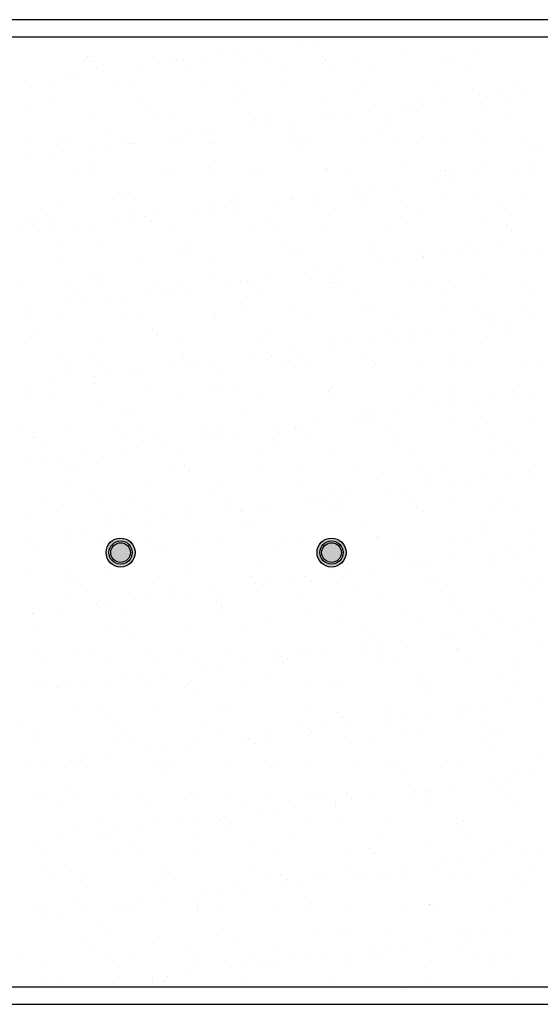
# Model space of a CAD drawing. Units: millimetres. Extents: x -14252 to -902, y 15765 to 21905.
# Drawn here: x -4046 to -3995, y 16158 to 16253 of the extents above; entities that cross this region are included whole.
import ezdxf

# ---------------------------------------------------------------- set-up
doc = ezdxf.new("R2010")
doc.units = ezdxf.units.MM
doc.layers.add('2', color=9, linetype='Continuous')

# ---------------------------------------------------------------- blocks, each defined once
blk = doc.blocks.new('MONO2')
at = {"layer": '2'}
h = blk.add_hatch(color=252, dxfattribs=at)
h.dxf.hatch_style = 1
h.paths.add_polyline_path([(-6248.1, -2464, 1), (-6198.1, -2464, 1)])
h.paths.add_polyline_path([(-6203.1, -2464, -1), (-6243.1, -2464, -1)], flags=16)
h.paths.add_polyline_path([(-6206.1, -2464, -1), (-6240.1, -2464, -1)], flags=0)
h = blk.add_hatch(color=253, dxfattribs=at)
h.dxf.hatch_style = 1
h.set_gradient(color1=(171, 171, 171), rotation=345, one_color=1, tint=1, name='SPHERICAL')
edge = h.paths.add_edge_path()
edge.add_arc((-6223.1, -2464), 17, 0, 360)
h = blk.add_hatch(color=252, dxfattribs=at)
h.dxf.hatch_style = 1
h.paths.add_polyline_path([(-5884.1, -2464, 1), (-5834.1, -2464, 1)])
h.paths.add_polyline_path([(-5839.1, -2464, -1), (-5879.1, -2464, -1)], flags=16)
h.paths.add_polyline_path([(-5842.1, -2464, -1), (-5876.1, -2464, -1)], flags=0)
h = blk.add_hatch(color=253, dxfattribs=at)
h.dxf.hatch_style = 1
h.set_gradient(color1=(171, 171, 171), rotation=345, one_color=1, tint=1, name='SPHERICAL')
edge = h.paths.add_edge_path()
edge.add_arc((-5859.1, -2464), 17, 0, 360)
at = {"layer": '2', "color": 252}
for p, q in [((-3146.7, -1544), (-9091.3, -1544)), ((-3176.7, -1574), (-9061.3, -1574)), ((-5841.9, -1577.7), (-5841.9, -1577.7)), ((-5708.1, -1578), (-5708.1, -1578)), ((-5978.7, -1595.7), (-5978.7, -1595.7)), ((-5909.7, -1586.6), (-5909.7, -1586.6)), ((-5883.2, -1583.2), (-5883.2, -1583.2)), ((-6284.6, -1614.9), (-6284.6, -1614.9)), ((-6279.7, -1607.8), (-6279.7, -1607.8)), ((-6275.4, -1613.8), (-6275.4, -1613.8)), ((-6138.2, -1608.8), (-6138.2, -1608.8)), ((-6126.4, -1614.6), (-6126.4, -1614.6)), ((-6115.4, -1613.7), (-6115.4, -1613.7)), ((-6073.5, -1612.3), (-6073.5, -1612.3)), ((-6046.4, -1604.6), (-6046.4, -1604.6)), ((-6020, -1601.2), (-6020, -1601.2)), ((-6005.3, -1607.1), (-6005.3, -1607.1)), ((-5968.2, -1614.3), (-5968.2, -1614.3)), ((-5875.3, -1607.8), (-5875.3, -1607.8)), ((-5870.2, -1614), (-5870.2, -1614)), ((-5810, -1614), (-5810, -1614)), ((-5738.1, -1602.8), (-5738.1, -1602.8)), ((-5651.8, -1613.7), (-5651.8, -1613.7)), ((-5605.1, -1601.1), (-5605.1, -1601.1)), ((-6270.4, -1616.3), (-6270.4, -1616.3)), ((-6263.1, -1628.5), (-6263.1, -1628.5)), ((-6252.2, -1631.7), (-6252.2, -1631.7)), ((-6183.2, -1622.6), (-6183.2, -1622.6)), ((-6156.7, -1619.2), (-6156.7, -1619.2)), ((-6104.9, -1628.3), (-6104.9, -1628.3)), ((-5946.7, -1628), (-5946.7, -1628)), ((-5860.8, -1622.6), (-5860.8, -1622.6)), ((-5788.5, -1627.7), (-5788.5, -1627.7)), ((-5663.9, -1618.5), (-5663.9, -1618.5)), ((-5630.3, -1627.4), (-5630.3, -1627.4)), ((-6319.9, -1640.6), (-6319.9, -1640.6)), ((-6293.5, -1637.2), (-6293.5, -1637.2)), ((-5536.4, -1648.7), (-5536.4, -1648.7)), ((-6388.9, -1649.7), (-6388.9, -1649.7)), ((-6336.7, -1660.8), (-6336.7, -1660.8)), ((-6226.2, -1656.8), (-6226.2, -1656.8)), ((-6203.7, -1659.1), (-6203.7, -1659.1)), ((-6073.8, -1659.7), (-6073.8, -1659.7)), ((-6022.9, -1658.6), (-6022.9, -1658.6)), ((-5936.6, -1654.8), (-5936.6, -1654.8)), ((-5816.6, -1663.1), (-5816.6, -1663.1)), ((-5803.6, -1653.1), (-5803.6, -1653.1)), ((-5673.6, -1653.7), (-5673.6, -1653.7)), ((-5613.4, -1664.8), (-5613.4, -1664.8)), ((-6344.2, -1678), (-6344.2, -1678)), ((-6186, -1677.7), (-6186, -1677.7)), ((-6027.8, -1677.4), (-6027.8, -1677.4)), ((-6013.5, -1667.2), (-6013.5, -1667.2)), ((-5869.6, -1677.1), (-5869.6, -1677.1)), ((-5711.4, -1676.8), (-5711.4, -1676.8)), ((-5604, -1673.4), (-5604, -1673.4)), ((-5589.3, -1676), (-5589.3, -1676)), ((-5562.9, -1672.5), (-5562.9, -1672.5)), ((-5553.2, -1676.5), (-5553.2, -1676.5)), ((-5521.6, -1667.1), (-5521.6, -1667.1)), ((-5726.1, -1694), (-5726.1, -1694)), ((-5699.6, -1690.5), (-5699.6, -1690.5)), ((-5658.3, -1685.1), (-5658.3, -1685.1)), ((-5601.9, -1699), (-5601.9, -1699)), ((-6378.9, -1701.4), (-6378.9, -1701.4)), ((-6272.2, -1711.6), (-6272.2, -1711.6)), ((-6175.6, -1703.2), (-6175.6, -1703.2)), ((-6166.3, -1711.8), (-6166.3, -1711.8)), ((-6135, -1706.7), (-6135, -1706.7)), ((-6002.1, -1705), (-6002.1, -1705)), ((-5969.4, -1707.7), (-5969.4, -1707.7)), ((-5872.1, -1705.6), (-5872.1, -1705.6)), ((-5862.8, -1712), (-5862.8, -1712)), ((-5836.4, -1708.5), (-5836.4, -1708.5)), ((-5795.1, -1703.1), (-5795.1, -1703.1)), ((-5766.1, -1709.4), (-5766.1, -1709.4)), ((-5734.9, -1700.7), (-5734.9, -1700.7)), ((-5559.8, -1713.9), (-5559.8, -1713.9)), ((-5999.6, -1730), (-5999.6, -1730)), ((-5973.1, -1726.5), (-5973.1, -1726.5)), ((-5931.8, -1721.1), (-5931.8, -1721.1)), ((-5756.7, -1718), (-5756.7, -1718)), ((-6328.3, -1747.8), (-6328.3, -1747.8)), ((-6243.5, -1742.1), (-6243.5, -1742.1)), ((-6136.3, -1748), (-6136.3, -1748)), ((-6109.9, -1744.5), (-6109.9, -1744.5)), ((-6085.3, -1741.8), (-6085.3, -1741.8)), ((-6068.6, -1739.1), (-6068.6, -1739.1)), ((-5927.1, -1741.5), (-5927.1, -1741.5)), ((-5800.4, -1750.9), (-5800.4, -1750.9)), ((-5768.9, -1741.2), (-5768.9, -1741.2)), ((-5610.7, -1740.9), (-5610.7, -1740.9)), ((-5533.2, -1746.6), (-5533.2, -1746.6)), ((-6380.3, -1756), (-6380.3, -1756)), ((-6333.5, -1758.7), (-6333.5, -1758.7)), ((-6319, -1756.3), (-6319, -1756.3)), ((-6273.1, -1766), (-6273.1, -1766)), ((-6246.6, -1762.5), (-6246.6, -1762.5)), ((-6222.1, -1755.7), (-6222.1, -1755.7)), ((-6205.3, -1757.1), (-6205.3, -1757.1)), ((-6200.5, -1757), (-6200.5, -1757)), ((-6122.1, -1752.3), (-6122.1, -1752.3)), ((-6070.6, -1757.6), (-6070.6, -1757.6)), ((-6063.9, -1755.5), (-6063.9, -1755.5)), ((-5933.4, -1752.6), (-5933.4, -1752.6)), ((-5918.8, -1754), (-5918.8, -1754)), ((-5909.4, -1762.6), (-5909.4, -1762.6)), ((-5905.7, -1755.2), (-5905.7, -1755.2)), ((-5747.5, -1754.9), (-5747.5, -1754.9)), ((-5712.5, -1758.5), (-5712.5, -1758.5)), ((-5670.4, -1751.6), (-5670.4, -1751.6)), ((-5589.3, -1754.6), (-5589.3, -1754.6)), ((-5509.2, -1760.2), (-5509.2, -1760.2)), ((-6383.4, -1780.5), (-6383.4, -1780.5)), ((-6342.1, -1775.1), (-6342.1, -1775.1)), ((-5499.9, -1768.8), (-5499.9, -1768.8)), ((-6274.8, -1796.8), (-6274.8, -1796.8)), ((-6071.5, -1798.6), (-6071.5, -1798.6)), ((-5731.7, -1798.6), (-5731.7, -1798.6)), ((-5598.7, -1796.9), (-5598.7, -1796.9)), ((-5542.5, -1801.4), (-5542.5, -1801.4)), ((-5516.1, -1797.9), (-5516.1, -1797.9)), ((-6303.2, -1805.2), (-6303.2, -1805.2)), ((-6269, -1809.5), (-6269, -1809.5)), ((-6145, -1804.9), (-6145, -1804.9)), ((-6131.8, -1804.6), (-6131.8, -1804.6)), ((-6062.1, -1807.2), (-6062.1, -1807.2)), ((-5998.9, -1802.9), (-5998.9, -1802.9)), ((-5986.8, -1804.6), (-5986.8, -1804.6)), ((-5868.9, -1803.5), (-5868.9, -1803.5)), ((-5865.2, -1803.1), (-5865.2, -1803.1)), ((-5828.6, -1804.3), (-5828.6, -1804.3)), ((-5670.4, -1804), (-5670.4, -1804)), ((-5662, -1804.8), (-5662, -1804.8)), ((-5652.8, -1815.9), (-5652.8, -1815.9)), ((-5652.6, -1813.4), (-5652.6, -1813.4)), ((-5611.5, -1810.4), (-5611.5, -1810.4)), ((-5512.2, -1803.7), (-5512.2, -1803.7)), ((-5789.6, -1833.9), (-5789.6, -1833.9)), ((-5748.3, -1828.4), (-5748.3, -1828.4)), ((-5679.3, -1819.4), (-5679.3, -1819.4)), ((-6224.2, -1843.2), (-6224.2, -1843.2)), ((-6214.8, -1851.8), (-6214.8, -1851.8)), ((-6017.9, -1847.7), (-6017.9, -1847.7)), ((-5930.2, -1850.5), (-5930.2, -1850.5)), ((-5926.3, -1851.9), (-5926.3, -1851.9)), ((-5885, -1846.4), (-5885, -1846.4)), ((-5816, -1837.4), (-5816, -1837.4)), ((-5814.7, -1849.4), (-5814.7, -1849.4)), ((-5797.2, -1848.8), (-5797.2, -1848.8)), ((-5667.2, -1849.4), (-5667.2, -1849.4)), ((-5530, -1844.5), (-5530, -1844.5)), ((-6360.7, -1869.6), (-6360.7, -1869.6)), ((-6330.3, -1856.5), (-6330.3, -1856.5)), ((-6202.5, -1869.3), (-6202.5, -1869.3)), ((-6197.3, -1854.8), (-6197.3, -1854.8)), ((-6067.4, -1855.5), (-6067.4, -1855.5)), ((-6063, -1869.9), (-6063, -1869.9)), ((-6044.3, -1869), (-6044.3, -1869)), ((-6021.7, -1864.4), (-6021.7, -1864.4)), ((-5952.7, -1855.4), (-5952.7, -1855.4)), ((-5886.1, -1868.7), (-5886.1, -1868.7)), ((-5805.3, -1858), (-5805.3, -1858)), ((-5727.9, -1868.4), (-5727.9, -1868.4)), ((-5608.4, -1853.9), (-5608.4, -1853.9)), ((-5569.7, -1868.2), (-5569.7, -1868.2)), ((-6339.3, -1883.2), (-6339.3, -1883.2)), ((-6181.1, -1883), (-6181.1, -1883)), ((-6158.5, -1882.5), (-6158.5, -1882.5)), ((-6089.5, -1873.4), (-6089.5, -1873.4)), ((-6022.9, -1882.7), (-6022.9, -1882.7)), ((-5864.7, -1882.4), (-5864.7, -1882.4)), ((-5706.5, -1882.1), (-5706.5, -1882.1)), ((-5548.3, -1881.8), (-5548.3, -1881.8)), ((-6376.9, -1887.8), (-6376.9, -1887.8)), ((-6367.6, -1896.3), (-6367.6, -1896.3)), ((-6295.2, -1900.5), (-6295.2, -1900.5)), ((-6226.2, -1891.4), (-6226.2, -1891.4)), ((-6199.8, -1887.9), (-6199.8, -1887.9)), ((-6170.7, -1892.3), (-6170.7, -1892.3)), ((-6128.6, -1902.5), (-6128.6, -1902.5)), ((-5995.7, -1900.8), (-5995.7, -1900.8)), ((-5967.4, -1894), (-5967.4, -1894)), ((-5958, -1902.6), (-5958, -1902.6)), ((-5865.7, -1901.4), (-5865.7, -1901.4)), ((-5761.1, -1898.5), (-5761.1, -1898.5)), ((-5728.5, -1896.5), (-5728.5, -1896.5)), ((-5595.5, -1894.8), (-5595.5, -1894.8)), ((-5557.8, -1900.2), (-5557.8, -1900.2)), ((-6395.8, -1906.8), (-6395.8, -1906.8)), ((-6363, -1909.4), (-6363, -1909.4)), ((-6336.5, -1905.9), (-6336.5, -1905.9)), ((-6265.8, -1907.4), (-6265.8, -1907.4)), ((-5548.5, -1908.8), (-5548.5, -1908.8)), ((-6323.4, -1936.8), (-6323.4, -1936.8)), ((-6262.2, -1932.4), (-6262.2, -1932.4)), ((-6104, -1932.1), (-6104, -1932.1)), ((-5945.8, -1931.8), (-5945.8, -1931.8)), ((-5787.6, -1931.5), (-5787.6, -1931.5)), ((-5629.4, -1931.2), (-5629.4, -1931.2)), ((-5564.7, -1935.8), (-5564.7, -1935.8)), ((-6327.1, -1954.4), (-6327.1, -1954.4)), ((-6194.1, -1952.7), (-6194.1, -1952.7)), ((-6120.1, -1938.6), (-6120.1, -1938.6)), ((-6110.7, -1947.2), (-6110.7, -1947.2)), ((-6064.2, -1953.3), (-6064.2, -1953.3)), ((-5927, -1948.4), (-5927, -1948.4)), ((-5913.8, -1943.1), (-5913.8, -1943.1)), ((-5794, -1946.7), (-5794, -1946.7)), ((-5710.5, -1944.8), (-5710.5, -1944.8)), ((-5701.4, -1953.8), (-5701.4, -1953.8)), ((-5701.2, -1953.4), (-5701.2, -1953.4)), ((-5664, -1947.3), (-5664, -1947.3)), ((-5632.4, -1944.7), (-5632.4, -1944.7)), ((-5606, -1941.2), (-5606, -1941.2)), ((-5526.8, -1942.4), (-5526.8, -1942.4)), ((-5504.3, -1949.3), (-5504.3, -1949.3)), ((-5838.2, -1971.8), (-5838.2, -1971.8)), ((-5769.2, -1962.7), (-5769.2, -1962.7)), ((-5742.7, -1959.2), (-5742.7, -1959.2)), ((-6272.8, -1983.2), (-6272.8, -1983.2)), ((-6066.5, -1987.7), (-6066.5, -1987.7)), ((-5905.9, -1980.7), (-5905.9, -1980.7)), ((-5879.5, -1977.2), (-5879.5, -1977.2)), ((-6392.6, -2004.7), (-6392.6, -2004.7)), ((-6319.7, -1996.8), (-6319.7, -1996.8)), ((-6263.4, -1991.8), (-6263.4, -1991.8)), ((-6262.6, -2005.3), (-6262.6, -2005.3)), ((-6161.5, -1996.5), (-6161.5, -1996.5)), ((-6125.4, -2000.4), (-6125.4, -2000.4)), ((-6042.6, -1998.7), (-6042.6, -1998.7)), ((-6016.2, -1995.2), (-6016.2, -1995.2)), ((-6003.3, -1996.2), (-6003.3, -1996.2)), ((-5992.5, -1998.7), (-5992.5, -1998.7)), ((-5974.9, -1989.8), (-5974.9, -1989.8)), ((-5863.3, -1989.4), (-5863.3, -1989.4)), ((-5862.5, -1999.3), (-5862.5, -1999.3)), ((-5853.9, -1998), (-5853.9, -1998)), ((-5845.1, -1995.9), (-5845.1, -1995.9)), ((-5725.3, -1994.3), (-5725.3, -1994.3)), ((-5686.9, -1995.7), (-5686.9, -1995.7)), ((-5657, -1993.9), (-5657, -1993.9)), ((-5592.3, -1992.6), (-5592.3, -1992.6)), ((-5528.7, -1995.4), (-5528.7, -1995.4)), ((-6298.3, -2010.5), (-6298.3, -2010.5)), ((-6179.4, -2016.7), (-6179.4, -2016.7)), ((-6152.9, -2013.3), (-6152.9, -2013.3)), ((-6140.1, -2010.2), (-6140.1, -2010.2)), ((-6111.6, -2007.8), (-6111.6, -2007.8)), ((-5981.9, -2009.9), (-5981.9, -2009.9)), ((-5823.7, -2009.6), (-5823.7, -2009.6)), ((-5665.5, -2009.3), (-5665.5, -2009.3)), ((-5507.3, -2009), (-5507.3, -2009)), ((-6316.1, -2034.7), (-6316.1, -2034.7)), ((-6289.7, -2031.3), (-6289.7, -2031.3)), ((-6248.4, -2025.8), (-6248.4, -2025.8)), ((-6219.2, -2032.2), (-6219.2, -2032.2)), ((-6016, -2034), (-6016, -2034)), ((-5809.7, -2038.5), (-5809.7, -2038.5)), ((-6385.1, -2043.8), (-6385.1, -2043.8)), ((-6323.9, -2052.3), (-6323.9, -2052.3)), ((-6190.9, -2050.6), (-6190.9, -2050.6)), ((-6061, -2051.2), (-6061, -2051.2)), ((-6006.6, -2042.6), (-6006.6, -2042.6)), ((-5923.8, -2046.3), (-5923.8, -2046.3)), ((-5790.8, -2044.6), (-5790.8, -2044.6)), ((-5660.8, -2045.2), (-5660.8, -2045.2)), ((-5606.4, -2040.2), (-5606.4, -2040.2)), ((-5597.1, -2048.8), (-5597.1, -2048.8)), ((-5523.6, -2040.3), (-5523.6, -2040.3)), ((-6379.3, -2059.9), (-6379.3, -2059.9)), ((-6221.1, -2059.6), (-6221.1, -2059.6)), ((-6062.9, -2059.3), (-6062.9, -2059.3)), ((-5904.7, -2059), (-5904.7, -2059)), ((-5746.5, -2058.7), (-5746.5, -2058.7)), ((-5588.3, -2058.4), (-5588.3, -2058.4)), ((-5585.6, -2070.1), (-5585.6, -2070.1)), ((-5559.1, -2066.6), (-5559.1, -2066.6)), ((-5517.8, -2061.2), (-5517.8, -2061.2)), ((-6372, -2076.8), (-6372, -2076.8)), ((-6168.7, -2078.6), (-6168.7, -2078.6)), ((-6159.3, -2087.2), (-6159.3, -2087.2)), ((-5962.4, -2083.1), (-5962.4, -2083.1)), ((-5759.1, -2084.8), (-5759.1, -2084.8)), ((-5722.3, -2088.1), (-5722.3, -2088.1)), ((-5695.9, -2084.6), (-5695.9, -2084.6)), ((-5654.6, -2079.2), (-5654.6, -2079.2)), ((-5589.1, -2090.5), (-5589.1, -2090.5)), ((-5552.9, -2089.3), (-5552.9, -2089.3)), ((-6389.4, -2102.6), (-6389.4, -2102.6)), ((-6259.4, -2103.2), (-6259.4, -2103.2)), ((-6122.2, -2098.2), (-6122.2, -2098.2)), ((-5989.3, -2096.5), (-5989.3, -2096.5)), ((-5859.3, -2097.2), (-5859.3, -2097.2)), ((-5859.1, -2106.1), (-5859.1, -2106.1)), ((-5832.6, -2102.6), (-5832.6, -2102.6)), ((-5791.3, -2097.2), (-5791.3, -2097.2)), ((-5749.8, -2093.4), (-5749.8, -2093.4)), ((-5722.1, -2092.2), (-5722.1, -2092.2)), ((-6321.4, -2123.2), (-6321.4, -2123.2)), ((-6278.7, -2124), (-6278.7, -2124)), ((-6120.5, -2123.7), (-6120.5, -2123.7)), ((-5995.8, -2124.1), (-5995.8, -2124.1)), ((-5969.4, -2120.6), (-5969.4, -2120.6)), ((-5962.3, -2123.4), (-5962.3, -2123.4)), ((-5928.1, -2115.2), (-5928.1, -2115.2)), ((-5804.1, -2123.1), (-5804.1, -2123.1)), ((-5645.9, -2122.9), (-5645.9, -2122.9)), ((-6312, -2131.7), (-6312, -2131.7)), ((-6257.2, -2137.7), (-6257.2, -2137.7)), ((-6115.1, -2127.7), (-6115.1, -2127.7)), ((-6106.1, -2138.6), (-6106.1, -2138.6)), ((-6099, -2137.4), (-6099, -2137.4)), ((-6064.8, -2133.2), (-6064.8, -2133.2)), ((-5940.8, -2137.1), (-5940.8, -2137.1)), ((-5911.8, -2129.4), (-5911.8, -2129.4)), ((-5902.5, -2138), (-5902.5, -2138)), ((-5782.6, -2136.8), (-5782.6, -2136.8)), ((-5705.6, -2133.9), (-5705.6, -2133.9)), ((-5624.4, -2136.5), (-5624.4, -2136.5)), ((-5520.4, -2138.2), (-5520.4, -2138.2)), ((-5502.3, -2135.6), (-5502.3, -2135.6)), ((-6320.7, -2150.2), (-6320.7, -2150.2)), ((-6242.8, -2156.6), (-6242.8, -2156.6)), ((-6201.5, -2151.2), (-6201.5, -2151.2)), ((-6187.7, -2148.5), (-6187.7, -2148.5)), ((-6132.5, -2142.1), (-6132.5, -2142.1)), ((-6057.8, -2149.1), (-6057.8, -2149.1)), ((-5920.6, -2144.2), (-5920.6, -2144.2)), ((-5787.6, -2142.5), (-5787.6, -2142.5)), ((-5657.6, -2143.1), (-5657.6, -2143.1)), ((-6379.6, -2174.6), (-6379.6, -2174.6)), ((-6338.3, -2169.2), (-6338.3, -2169.2)), ((-6269.3, -2160.1), (-6269.3, -2160.1)), ((-6267.8, -2172.2), (-6267.8, -2172.2)), ((-6064.6, -2174), (-6064.6, -2174)), ((-6338.3, -2187.1), (-6338.3, -2187.1)), ((-6180.1, -2186.8), (-6180.1, -2186.8)), ((-6055.2, -2182.6), (-6055.2, -2182.6)), ((-6021.9, -2186.5), (-6021.9, -2186.5)), ((-5863.7, -2186.2), (-5863.7, -2186.2)), ((-5858.3, -2178.5), (-5858.3, -2178.5)), ((-5718.9, -2190.1), (-5718.9, -2190.1)), ((-5705.5, -2185.9), (-5705.5, -2185.9)), ((-5655, -2180.2), (-5655, -2180.2)), ((-5645.7, -2188.8), (-5645.7, -2188.8)), ((-5585.9, -2188.4), (-5585.9, -2188.4)), ((-5547.3, -2185.6), (-5547.3, -2185.6)), ((-5512.3, -2192), (-5512.3, -2192)), ((-6386.2, -2200.4), (-6386.2, -2200.4)), ((-6256.2, -2201.1), (-6256.2, -2201.1)), ((-6119, -2196.1), (-6119, -2196.1)), ((-5986.1, -2194.4), (-5986.1, -2194.4)), ((-5856.1, -2195), (-5856.1, -2195)), ((-5649, -2210), (-5649, -2210)), ((-5607.7, -2204.5), (-5607.7, -2204.5)), ((-5538.7, -2195.4), (-5538.7, -2195.4)), ((-6217.3, -2218.6), (-6217.3, -2218.6)), ((-6011, -2223.1), (-6011, -2223.1)), ((-5807.7, -2224.8), (-5807.7, -2224.8)), ((-5744.5, -2222.5), (-5744.5, -2222.5)), ((-5675.5, -2213.4), (-5675.5, -2213.4)), ((-6207.9, -2227.2), (-6207.9, -2227.2)), ((-5917.4, -2242.1), (-5917.4, -2242.1)), ((-5881.2, -2240.5), (-5881.2, -2240.5)), ((-5812.2, -2231.5), (-5812.2, -2231.5)), ((-5798.4, -2233.4), (-5798.4, -2233.4)), ((-5785.8, -2228), (-5785.8, -2228)), ((-5784.4, -2240.4), (-5784.4, -2240.4)), ((-5654.4, -2241), (-5654.4, -2241)), ((-5601.5, -2229.3), (-5601.5, -2229.3)), ((-5517.2, -2236), (-5517.2, -2236)), ((-6395.8, -2251.5), (-6395.8, -2251.5)), ((-6317.5, -2248.1), (-6317.5, -2248.1)), ((-6237.6, -2251.2), (-6237.6, -2251.2)), ((-6184.5, -2246.4), (-6184.5, -2246.4)), ((-6079.4, -2250.9), (-6079.4, -2250.9)), ((-6054.6, -2247), (-6054.6, -2247)), ((-6018, -2258.5), (-6018, -2258.5)), ((-5949, -2249.5), (-5949, -2249.5)), ((-5922.5, -2246), (-5922.5, -2246)), ((-5921.2, -2250.6), (-5921.2, -2250.6)), ((-5763, -2250.4), (-5763, -2250.4)), ((-5604.8, -2250.1), (-5604.8, -2250.1)), ((-6374.4, -2265.2), (-6374.4, -2265.2)), ((-6370, -2263.2), (-6370, -2263.2)), ((-6360.6, -2271.7), (-6360.6, -2271.7)), ((-6216.2, -2264.9), (-6216.2, -2264.9)), ((-6163.7, -2267.7), (-6163.7, -2267.7)), ((-6154.7, -2276.5), (-6154.7, -2276.5)), ((-6085.7, -2267.5), (-6085.7, -2267.5)), ((-6059.3, -2264), (-6059.3, -2264)), ((-6058, -2264.6), (-6058, -2264.6)), ((-5960.4, -2269.4), (-5960.4, -2269.4)), ((-5951.1, -2278), (-5951.1, -2278)), ((-5899.8, -2264.3), (-5899.8, -2264.3)), ((-5754.2, -2273.9), (-5754.2, -2273.9)), ((-5741.6, -2264), (-5741.6, -2264)), ((-5583.4, -2263.7), (-5583.4, -2263.7)), ((-5550.9, -2275.6), (-5550.9, -2275.6)), ((-6291.4, -2294.5), (-6291.4, -2294.5)), ((-6222.4, -2285.5), (-6222.4, -2285.5)), ((-6196, -2282), (-6196, -2282)), ((-6115.8, -2294), (-6115.8, -2294)), ((-5982.9, -2292.3), (-5982.9, -2292.3)), ((-5852.9, -2292.9), (-5852.9, -2292.9)), ((-5715.7, -2288), (-5715.7, -2288)), ((-5582.7, -2286.3), (-5582.7, -2286.3)), ((-5541.5, -2284.2), (-5541.5, -2284.2)), ((-6383, -2298.3), (-6383, -2298.3)), ((-6359.2, -2303.5), (-6359.2, -2303.5)), ((-6332.7, -2300), (-6332.7, -2300)), ((-6253, -2298.9), (-6253, -2298.9)), ((-6316.4, -2312.2), (-6316.4, -2312.2)), ((-6297.3, -2314.3), (-6297.3, -2314.3)), ((-6139.1, -2314), (-6139.1, -2314)), ((-6113.1, -2314), (-6113.1, -2314)), ((-6103.8, -2322.6), (-6103.8, -2322.6)), ((-5980.9, -2313.7), (-5980.9, -2313.7)), ((-5906.9, -2318.5), (-5906.9, -2318.5)), ((-5822.7, -2313.4), (-5822.7, -2313.4)), ((-5703.6, -2320.2), (-5703.6, -2320.2)), ((-5694.2, -2328.8), (-5694.2, -2328.8)), ((-5664.5, -2313.1), (-5664.5, -2313.1)), ((-5506.3, -2312.8), (-5506.3, -2312.8)), ((-6314.3, -2346), (-6314.3, -2346)), ((-6181.3, -2344.3), (-6181.3, -2344.3)), ((-6051.4, -2344.9), (-6051.4, -2344.9)), ((-5914.2, -2339.9), (-5914.2, -2339.9)), ((-5781.2, -2338.2), (-5781.2, -2338.2)), ((-5651.2, -2338.9), (-5651.2, -2338.9)), ((-5628.6, -2338.8), (-5628.6, -2338.8)), ((-5602.2, -2335.3), (-5602.2, -2335.3)), ((-5560.9, -2329.9), (-5560.9, -2329.9)), ((-5514, -2333.9), (-5514, -2333.9)), ((-6265.9, -2358.6), (-6265.9, -2358.6)), ((-5765.4, -2356.8), (-5765.4, -2356.8)), ((-5738.9, -2353.3), (-5738.9, -2353.3)), ((-5697.6, -2347.9), (-5697.6, -2347.9)), ((-6354.8, -2378.7), (-6354.8, -2378.7)), ((-6256.5, -2367.2), (-6256.5, -2367.2)), ((-6196.6, -2378.4), (-6196.6, -2378.4)), ((-6059.6, -2363.1), (-6059.6, -2363.1)), ((-6038.4, -2378.1), (-6038.4, -2378.1)), ((-5902.1, -2374.8), (-5902.1, -2374.8)), ((-5880.2, -2377.9), (-5880.2, -2377.9)), ((-5875.7, -2371.3), (-5875.7, -2371.3)), ((-5856.3, -2364.8), (-5856.3, -2364.8)), ((-5847, -2373.4), (-5847, -2373.4)), ((-5834.4, -2365.9), (-5834.4, -2365.9)), ((-5722, -2377.6), (-5722, -2377.6)), ((-5650, -2369.3), (-5650, -2369.3)), ((-5563.8, -2377.3), (-5563.8, -2377.3)), ((-6379.8, -2396.2), (-6379.8, -2396.2)), ((-6333.4, -2392.4), (-6333.4, -2392.4)), ((-6249.8, -2396.8), (-6249.8, -2396.8)), ((-6175.2, -2392.1), (-6175.2, -2392.1)), ((-6112.6, -2391.9), (-6112.6, -2391.9)), ((-6038.9, -2392.8), (-6038.9, -2392.8)), ((-6017, -2391.8), (-6017, -2391.8)), ((-6012.4, -2389.3), (-6012.4, -2389.3)), ((-5979.7, -2390.2), (-5979.7, -2390.2)), ((-5971.1, -2383.9), (-5971.1, -2383.9)), ((-5858.8, -2391.5), (-5858.8, -2391.5)), ((-5849.7, -2390.8), (-5849.7, -2390.8)), ((-5712.5, -2385.9), (-5712.5, -2385.9)), ((-5700.6, -2391.2), (-5700.6, -2391.2)), ((-5579.5, -2384.2), (-5579.5, -2384.2)), ((-5542.4, -2390.9), (-5542.4, -2390.9)), ((-6212.3, -2407.6), (-6212.3, -2407.6)), ((-6175.6, -2410.8), (-6175.6, -2410.8)), ((-6149.2, -2407.3), (-6149.2, -2407.3)), ((-6107.9, -2401.9), (-6107.9, -2401.9)), ((-6009, -2409.4), (-6009, -2409.4)), ((-5802.8, -2413.9), (-5802.8, -2413.9)), ((-6312.4, -2428.8), (-6312.4, -2428.8)), ((-6285.9, -2425.3), (-6285.9, -2425.3)), ((-6244.6, -2419.9), (-6244.6, -2419.9)), ((-5999.7, -2418), (-5999.7, -2418)), ((-5599.5, -2415.6), (-5599.5, -2415.6)), ((-5590.1, -2424.2), (-5590.1, -2424.2)), ((-6381.4, -2437.9), (-6381.4, -2437.9)), ((-6311.1, -2443.8), (-6311.1, -2443.8)), ((-6256.3, -2441.5), (-6256.3, -2441.5)), ((-6178.1, -2442.1), (-6178.1, -2442.1)), ((-6098.1, -2441.2), (-6098.1, -2441.2)), ((-6048.2, -2442.8), (-6048.2, -2442.8)), ((-5939.9, -2440.9), (-5939.9, -2440.9)), ((-5911, -2437.8), (-5911, -2437.8)), ((-5781.7, -2440.6), (-5781.7, -2440.6)), ((-5778, -2436.1), (-5778, -2436.1)), ((-5648, -2436.7), (-5648, -2436.7)), ((-5623.5, -2440.3), (-5623.5, -2440.3)), ((-5510.8, -2431.8), (-5510.8, -2431.8)), ((-6365, -2452.2), (-6365, -2452.2)), ((-6161.7, -2454), (-6161.7, -2454)), ((-6152.4, -2462.6), (-6152.4, -2462.6)), ((-5955.5, -2458.5), (-5955.5, -2458.5)), ((-5752.2, -2460.2), (-5752.2, -2460.2)), ((-5581.8, -2464.2), (-5581.8, -2464.2)), ((-5555.4, -2460.7), (-5555.4, -2460.7)), ((-5545.9, -2464.7), (-5545.9, -2464.7)), ((-5514.1, -2455.3), (-5514.1, -2455.3)), ((-5742.8, -2468.8), (-5742.8, -2468.8)), ((-5692.1, -2478.7), (-5692.1, -2478.7)), ((-5650.8, -2473.3), (-5650.8, -2473.3)), ((-6376.6, -2494.1), (-6376.6, -2494.1)), ((-6314.4, -2498.6), (-6314.4, -2498.6)), ((-6246.6, -2494.7), (-6246.6, -2494.7)), ((-6109.4, -2489.8), (-6109.4, -2489.8)), ((-5976.5, -2488.1), (-5976.5, -2488.1)), ((-5846.5, -2488.7), (-5846.5, -2488.7)), ((-5828.8, -2496.7), (-5828.8, -2496.7)), ((-5787.5, -2491.3), (-5787.5, -2491.3)), ((-5718.5, -2482.2), (-5718.5, -2482.2)), ((-5709.3, -2483.8), (-5709.3, -2483.8)), ((-5576.3, -2482.1), (-5576.3, -2482.1)), ((-6313.8, -2505.9), (-6313.8, -2505.9)), ((-6305.1, -2507.1), (-6305.1, -2507.1)), ((-6155.6, -2505.6), (-6155.6, -2505.6)), ((-6108.2, -2503.1), (-6108.2, -2503.1)), ((-5997.4, -2505.3), (-5997.4, -2505.3)), ((-5965.6, -2514.7), (-5965.6, -2514.7)), ((-5924.3, -2509.3), (-5924.3, -2509.3)), ((-5904.9, -2504.8), (-5904.9, -2504.8)), ((-5895.5, -2513.4), (-5895.5, -2513.4)), ((-5855.3, -2500.2), (-5855.3, -2500.2)), ((-5839.2, -2505.1), (-5839.2, -2505.1)), ((-5698.6, -2509.3), (-5698.6, -2509.3)), ((-5681, -2504.8), (-5681, -2504.8)), ((-5522.8, -2504.5), (-5522.8, -2504.5)), ((-6292.3, -2519.6), (-6292.3, -2519.6)), ((-6134.1, -2519.3), (-6134.1, -2519.3)), ((-6102.3, -2532.7), (-6102.3, -2532.7)), ((-6061, -2527.3), (-6061, -2527.3)), ((-5992, -2518.2), (-5992, -2518.2)), ((-5975.9, -2519), (-5975.9, -2519)), ((-5817.7, -2518.7), (-5817.7, -2518.7)), ((-5659.6, -2518.4), (-5659.6, -2518.4)), ((-5507.6, -2529.7), (-5507.6, -2529.7)), ((-5501.4, -2518.1), (-5501.4, -2518.1)), ((-6307.9, -2541.7), (-6307.9, -2541.7)), ((-6260.9, -2547.6), (-6260.9, -2547.6)), ((-6197.8, -2545.3), (-6197.8, -2545.3)), ((-6174.9, -2540), (-6174.9, -2540)), ((-6128.8, -2536.2), (-6128.8, -2536.2)), ((-6057.6, -2549.4), (-6057.6, -2549.4)), ((-6045, -2540.6), (-6045, -2540.6)), ((-5907.8, -2535.7), (-5907.8, -2535.7)), ((-5774.8, -2534), (-5774.8, -2534)), ((-5644.8, -2534.6), (-5644.8, -2534.6)), ((-6334.5, -2563.3), (-6334.5, -2563.3)), ((-6265.5, -2554.2), (-6265.5, -2554.2)), ((-6239.1, -2550.7), (-6239.1, -2550.7)), ((-6048.3, -2558), (-6048.3, -2558)), ((-5851.3, -2553.9), (-5851.3, -2553.9)), ((-5648.1, -2555.6), (-5648.1, -2555.6)), ((-5638.7, -2564.2), (-5638.7, -2564.2)), ((-6375.8, -2568.7), (-6375.8, -2568.7)), ((-6373.4, -2569), (-6373.4, -2569)), ((-6215.2, -2568.7), (-6215.2, -2568.7)), ((-6057, -2568.4), (-6057, -2568.4)), ((-5898.8, -2568.1), (-5898.8, -2568.1)), ((-5740.6, -2567.8), (-5740.6, -2567.8)), ((-5706.1, -2581.6), (-5706.1, -2581.6)), ((-5582.4, -2567.6), (-5582.4, -2567.6)), ((-5573.1, -2579.9), (-5573.1, -2579.9)), ((-6373.4, -2592), (-6373.4, -2592)), ((-6243.4, -2592.6), (-6243.4, -2592.6)), ((-6210.3, -2594), (-6210.3, -2594)), ((-6106.2, -2587.6), (-6106.2, -2587.6)), ((-6004.1, -2598.5), (-6004.1, -2598.5)), ((-5973.3, -2586), (-5973.3, -2586)), ((-5843.3, -2586.6), (-5843.3, -2586.6)), ((-5800.8, -2600.2), (-5800.8, -2600.2)), ((-5604, -2598.6), (-5604, -2598.6)), ((-5535, -2589.5), (-5535, -2589.5)), ((-5508.5, -2586.1), (-5508.5, -2586.1)), ((-6201, -2602.6), (-6201, -2602.6)), ((-5791.4, -2608.8), (-5791.4, -2608.8)), ((-5740.7, -2616.6), (-5740.7, -2616.6)), ((-5671.7, -2607.5), (-5671.7, -2607.5)), ((-5645.3, -2604.1), (-5645.3, -2604.1)), ((-5594.5, -2604.7), (-5594.5, -2604.7)), ((-6272.7, -2633.1), (-6272.7, -2633.1)), ((-6114.5, -2632.8), (-6114.5, -2632.8)), ((-5956.3, -2632.6), (-5956.3, -2632.6)), ((-5904.6, -2633.6), (-5904.6, -2633.6)), ((-5877.5, -2634.6), (-5877.5, -2634.6)), ((-5808.5, -2625.5), (-5808.5, -2625.5)), ((-5798.1, -2632.3), (-5798.1, -2632.3)), ((-5782, -2622.1), (-5782, -2622.1)), ((-5771.6, -2631.9), (-5771.6, -2631.9)), ((-5641.6, -2632.5), (-5641.6, -2632.5)), ((-5639.9, -2632), (-5639.9, -2632)), ((-5504.4, -2627.6), (-5504.4, -2627.6)), ((-6363, -2638.6), (-6363, -2638.6)), ((-6353.7, -2647.1), (-6353.7, -2647.1)), ((-6304.7, -2639.6), (-6304.7, -2639.6)), ((-6251.3, -2646.8), (-6251.3, -2646.8)), ((-6171.7, -2637.9), (-6171.7, -2637.9)), ((-6156.8, -2643.1), (-6156.8, -2643.1)), ((-6093.1, -2646.5), (-6093.1, -2646.5)), ((-6041.8, -2638.5), (-6041.8, -2638.5)), ((-5953.5, -2644.8), (-5953.5, -2644.8)), ((-5945.2, -2643.5), (-5945.2, -2643.5)), ((-5934.9, -2646.2), (-5934.9, -2646.2)), ((-5918.8, -2640.1), (-5918.8, -2640.1)), ((-5776.7, -2645.9), (-5776.7, -2645.9)), ((-5747.2, -2649.3), (-5747.2, -2649.3)), ((-5618.5, -2645.6), (-5618.5, -2645.6)), ((-5544, -2651), (-5544, -2651)), ((-6081.9, -2661.5), (-6081.9, -2661.5)), ((-6055.5, -2658.1), (-6055.5, -2658.1)), ((-6014.2, -2652.6), (-6014.2, -2652.6)), ((-5944.1, -2653.4), (-5944.1, -2653.4)), ((-5534.6, -2659.6), (-5534.6, -2659.6)), ((-6218.7, -2679.5), (-6218.7, -2679.5)), ((-6192.2, -2676.1), (-6192.2, -2676.1)), ((-6150.9, -2670.6), (-6150.9, -2670.6)), ((-6103, -2685.5), (-6103, -2685.5)), ((-5970.1, -2683.8), (-5970.1, -2683.8)), ((-5840.1, -2684.5), (-5840.1, -2684.5)), ((-5702.9, -2679.5), (-5702.9, -2679.5)), ((-5569.9, -2677.8), (-5569.9, -2677.8)), ((-6370.2, -2689.9), (-6370.2, -2689.9)), ((-6355.4, -2697.6), (-6355.4, -2697.6)), ((-6332.4, -2696.2), (-6332.4, -2696.2)), ((-6329, -2694.1), (-6329, -2694.1)), ((-6309.5, -2687.6), (-6309.5, -2687.6)), ((-6287.7, -2688.6), (-6287.7, -2688.6)), ((-6240.2, -2690.5), (-6240.2, -2690.5)), ((-6174.2, -2695.9), (-6174.2, -2695.9)), ((-6106.2, -2689.4), (-6106.2, -2689.4)), ((-6096.8, -2698), (-6096.8, -2698)), ((-6016, -2695.6), (-6016, -2695.6)), ((-5899.9, -2693.9), (-5899.9, -2693.9)), ((-5857.8, -2695.3), (-5857.8, -2695.3)), ((-5699.6, -2695), (-5699.6, -2695)), ((-5696.7, -2695.6), (-5696.7, -2695.6)), ((-5541.4, -2694.8), (-5541.4, -2694.8)), ((-5687.3, -2704.2), (-5687.3, -2704.2)), ((-6258.9, -2734), (-6258.9, -2734)), ((-6168.5, -2735.8), (-6168.5, -2735.8)), ((-6038.6, -2736.4), (-6038.6, -2736.4)), ((-5901.4, -2731.5), (-5901.4, -2731.5)), ((-5768.4, -2729.8), (-5768.4, -2729.8)), ((-5638.4, -2730.4), (-5638.4, -2730.4)), ((-5624.9, -2732.9), (-5624.9, -2732.9)), ((-5598.4, -2729.4), (-5598.4, -2729.4)), ((-5557.1, -2724), (-5557.1, -2724)), ((-5501.2, -2725.4), (-5501.2, -2725.4)), ((-6301.5, -2737.5), (-6301.5, -2737.5)), ((-6249.6, -2742.6), (-6249.6, -2742.6)), ((-6052.6, -2738.5), (-6052.6, -2738.5)), ((-5849.4, -2740.2), (-5849.4, -2740.2)), ((-5840, -2748.8), (-5840, -2748.8)), ((-5761.6, -2750.9), (-5761.6, -2750.9)), ((-5735.2, -2747.4), (-5735.2, -2747.4)), ((-5693.9, -2742), (-5693.9, -2742)), ((-5643.1, -2744.7), (-5643.1, -2744.7)), ((-6389.9, -2760.6), (-6389.9, -2760.6)), ((-6231.7, -2760.3), (-6231.7, -2760.3)), ((-6073.5, -2760.1), (-6073.5, -2760.1)), ((-5915.3, -2759.8), (-5915.3, -2759.8)), ((-5898.4, -2768.9), (-5898.4, -2768.9)), ((-5871.9, -2765.4), (-5871.9, -2765.4)), ((-5830.6, -2760), (-5830.6, -2760)), ((-5757.1, -2759.5), (-5757.1, -2759.5)), ((-5598.9, -2759.2), (-5598.9, -2759.2)), ((-6368.5, -2774.3), (-6368.5, -2774.3)), ((-6367, -2787.7), (-6367, -2787.7)), ((-6210.3, -2774), (-6210.3, -2774)), ((-6205.4, -2783), (-6205.4, -2783)), ((-6099.8, -2783.4), (-6099.8, -2783.4)), ((-6052.1, -2773.7), (-6052.1, -2773.7)), ((-6008.7, -2783.4), (-6008.7, -2783.4)), ((-6002.1, -2784.8), (-6002.1, -2784.8)), ((-5967.4, -2778), (-5967.4, -2778)), ((-5966.9, -2781.7), (-5966.9, -2781.7)), ((-5893.9, -2773.4), (-5893.9, -2773.4)), ((-5836.9, -2782.3), (-5836.9, -2782.3)), ((-5735.7, -2773.1), (-5735.7, -2773.1)), ((-5699.7, -2777.4), (-5699.7, -2777.4)), ((-5577.5, -2772.8), (-5577.5, -2772.8)), ((-5566.7, -2775.7), (-5566.7, -2775.7)), ((-6237, -2788.4), (-6237, -2788.4)), ((-6171.8, -2804.9), (-6171.8, -2804.9)), ((-6145.4, -2801.4), (-6145.4, -2801.4)), ((-6104.1, -2796), (-6104.1, -2796)), ((-5992.7, -2793.4), (-5992.7, -2793.4)), ((-5795.8, -2789.3), (-5795.8, -2789.3)), ((-5592.5, -2791), (-5592.5, -2791)), ((-5583.2, -2799.6), (-5583.2, -2799.6)), ((-6282.1, -2819.4), (-6282.1, -2819.4)), ((-6240.8, -2814), (-6240.8, -2814)), ((-5500.4, -2822), (-5500.4, -2822)), ((-6377.6, -2832), (-6377.6, -2832)), ((-6358.1, -2827.6), (-6358.1, -2827.6)), ((-6308.6, -2822.9), (-6308.6, -2822.9)), ((-6298.3, -2835.4), (-6298.3, -2835.4)), ((-6291.4, -2823.4), (-6291.4, -2823.4)), ((-6165.3, -2833.7), (-6165.3, -2833.7)), ((-6154.8, -2829.4), (-6154.8, -2829.4)), ((-6145.4, -2838), (-6145.4, -2838)), ((-6133.2, -2823.1), (-6133.2, -2823.1)), ((-6035.4, -2834.3), (-6035.4, -2834.3)), ((-5975, -2822.8), (-5975, -2822.8)), ((-5948.5, -2833.9), (-5948.5, -2833.9)), ((-5898.2, -2829.3), (-5898.2, -2829.3)), ((-5816.8, -2822.5), (-5816.8, -2822.5)), ((-5765.2, -2827.7), (-5765.2, -2827.7)), ((-5745.3, -2835.6), (-5745.3, -2835.6)), ((-5658.6, -2822.3), (-5658.6, -2822.3)), ((-5635.2, -2828.3), (-5635.2, -2828.3)), ((-5735.9, -2844.2), (-5735.9, -2844.2)), ((-5551.6, -2854.8), (-5551.6, -2854.8)), ((-5539, -2840.1), (-5539, -2840.1)), ((-5510.3, -2849.3), (-5510.3, -2849.3)), ((-5688.3, -2872.8), (-5688.3, -2872.8)), ((-5647, -2867.3), (-5647, -2867.3)), ((-5578, -2858.3), (-5578, -2858.3)), ((-6363.8, -2885.6), (-6363.8, -2885.6)), ((-6348.9, -2887.8), (-6348.9, -2887.8)), ((-6307.5, -2874), (-6307.5, -2874)), ((-6298.1, -2882.5), (-6298.1, -2882.5)), ((-6233.8, -2886.2), (-6233.8, -2886.2)), ((-6190.7, -2887.5), (-6190.7, -2887.5)), ((-6101.2, -2878.5), (-6101.2, -2878.5)), ((-6096.6, -2881.3), (-6096.6, -2881.3)), ((-6032.5, -2887.3), (-6032.5, -2887.3)), ((-5963.7, -2879.6), (-5963.7, -2879.6)), ((-5898, -2880.2), (-5898, -2880.2)), ((-5888.6, -2888.8), (-5888.6, -2888.8)), ((-5874.3, -2887), (-5874.3, -2887)), ((-5833.7, -2880.2), (-5833.7, -2880.2)), ((-5783.8, -2885.4), (-5783.8, -2885.4)), ((-5716.1, -2886.7), (-5716.1, -2886.7)), ((-5714.8, -2876.3), (-5714.8, -2876.3)), ((-5696.5, -2875.3), (-5696.5, -2875.3)), ((-5691.7, -2884.7), (-5691.7, -2884.7)), ((-5563.5, -2873.6), (-5563.5, -2873.6)), ((-5557.9, -2886.4), (-5557.9, -2886.4)), ((-6327.5, -2901.5), (-6327.5, -2901.5)), ((-6169.3, -2901.2), (-6169.3, -2901.2)), ((-6011.1, -2900.9), (-6011.1, -2900.9)), ((-5920.5, -2903.4), (-5920.5, -2903.4)), ((-5852.9, -2900.6), (-5852.9, -2900.6)), ((-5851.5, -2894.3), (-5851.5, -2894.3)), ((-5825.1, -2890.8), (-5825.1, -2890.8)), ((-5694.7, -2900.3), (-5694.7, -2900.3)), ((-5536.5, -2900), (-5536.5, -2900)), ((-6253.9, -2923), (-6253.9, -2923)), ((-6057.3, -2921.4), (-6057.3, -2921.4)), ((-5988.3, -2912.3), (-5988.3, -2912.3)), ((-5961.8, -2908.8), (-5961.8, -2908.8)), ((-6295.1, -2933.2), (-6295.1, -2933.2)), ((-6194, -2939.4), (-6194, -2939.4)), ((-6162.1, -2931.6), (-6162.1, -2931.6)), ((-6125, -2930.3), (-6125, -2930.3)), ((-6098.6, -2926.8), (-6098.6, -2926.8)), ((-6050.7, -2924.8), (-6050.7, -2924.8)), ((-6041.3, -2933.4), (-6041.3, -2933.4)), ((-6032.2, -2932.2), (-6032.2, -2932.2)), ((-5895, -2927.2), (-5895, -2927.2)), ((-5844.4, -2929.3), (-5844.4, -2929.3)), ((-5762, -2925.5), (-5762, -2925.5)), ((-5641.1, -2931), (-5641.1, -2931)), ((-5632, -2926.2), (-5632, -2926.2)), ((-5631.8, -2939.6), (-5631.8, -2939.6)), ((-6330.7, -2957.4), (-6330.7, -2957.4)), ((-6261.7, -2948.3), (-6261.7, -2948.3)), ((-6250.3, -2950.6), (-6250.3, -2950.6)), ((-6235.3, -2944.8), (-6235.3, -2944.8)), ((-6092.1, -2950.3), (-6092.1, -2950.3)), ((-5933.9, -2950), (-5933.9, -2950)), ((-5775.7, -2949.8), (-5775.7, -2949.8)), ((-5617.5, -2949.5), (-5617.5, -2949.5)), ((-6372, -2962.8), (-6372, -2962.8)), ((-6203.4, -2969.4), (-6203.4, -2969.4)), ((-5997.1, -2973.9), (-5997.1, -2973.9)), ((-5693.3, -2973.2), (-5693.3, -2973.2)), ((-5560.3, -2971.5), (-5560.3, -2971.5)), ((-6360.6, -2983.5), (-6360.6, -2983.5)), ((-6230.6, -2984.1), (-6230.6, -2984.1)), ((-6194, -2978), (-6194, -2978)), ((-6093.4, -2979.2), (-6093.4, -2979.2)), ((-5960.5, -2977.5), (-5960.5, -2977.5)), ((-5830.5, -2978.1), (-5830.5, -2978.1)), ((-5793.8, -2975.6), (-5793.8, -2975.6)), ((-5784.5, -2984.2), (-5784.5, -2984.2)), ((-5587.6, -2980.1), (-5587.6, -2980.1)), ((-5531.2, -2983.6), (-5531.2, -2983.6)), ((-5504.8, -2980.1), (-5504.8, -2980.1)), ((-5667.9, -3001.6), (-5667.9, -3001.6)), ((-5641.5, -2998.1), (-5641.5, -2998.1)), ((-5600.2, -2992.7), (-5600.2, -2992.7)), ((-6356.1, -3014), (-6356.1, -3014)), ((-6346.7, -3022.5), (-6346.7, -3022.5)), ((-6307.9, -3015), (-6307.9, -3015)), ((-6149.8, -3018.5), (-6149.8, -3018.5)), ((-6149.7, -3014.8), (-6149.7, -3014.8)), ((-5991.5, -3014.5), (-5991.5, -3014.5)), ((-5946.6, -3020.2), (-5946.6, -3020.2)), ((-5891.8, -3025.1), (-5891.8, -3025.1)), ((-5833.3, -3014.2), (-5833.3, -3014.2)), ((-5804.7, -3019.6), (-5804.7, -3019.6)), ((-5778.2, -3016.2), (-5778.2, -3016.2)), ((-5758.8, -3023.4), (-5758.8, -3023.4)), ((-5740.3, -3024.7), (-5740.3, -3024.7)), ((-5736.9, -3010.7), (-5736.9, -3010.7)), ((-5675.1, -3013.9), (-5675.1, -3013.9)), ((-5628.8, -3024), (-5628.8, -3024)), ((-5516.9, -3013.6), (-5516.9, -3013.6)), ((-6291.9, -3031.1), (-6291.9, -3031.1)), ((-6286.4, -3028.7), (-6286.4, -3028.7)), ((-6158.9, -3029.4), (-6158.9, -3029.4)), ((-6128.2, -3028.4), (-6128.2, -3028.4)), ((-6029, -3030.1), (-6029, -3030.1)), ((-5970, -3028.1), (-5970, -3028.1)), ((-5941.4, -3037.6), (-5941.4, -3037.6)), ((-5937.2, -3028.8), (-5937.2, -3028.8)), ((-5915, -3034.2), (-5915, -3034.2)), ((-5873.7, -3028.7), (-5873.7, -3028.7)), ((-5811.8, -3027.8), (-5811.8, -3027.8)), ((-5653.6, -3027.5), (-5653.6, -3027.5)), ((-5537, -3026.4), (-5537, -3026.4)), ((-5527.6, -3035), (-5527.6, -3035)), ((-6078.2, -3055.6), (-6078.2, -3055.6)), ((-6051.7, -3052.2), (-6051.7, -3052.2)), ((-6010.4, -3046.7), (-6010.4, -3046.7)), ((-6302.5, -3063), (-6302.5, -3063)), ((-6214.9, -3073.6), (-6214.9, -3073.6)), ((-6188.5, -3070.2), (-6188.5, -3070.2)), ((-6147.2, -3064.7), (-6147.2, -3064.7)), ((-6099.3, -3064.8), (-6099.3, -3064.8)), ((-6089.9, -3073.4), (-6089.9, -3073.4)), ((-5957.3, -3075.4), (-5957.3, -3075.4)), ((-5893, -3069.3), (-5893, -3069.3)), ((-5827.3, -3076), (-5827.3, -3076)), ((-5734.7, -3077), (-5734.7, -3077)), ((-5690.1, -3071), (-5690.1, -3071)), ((-5689.7, -3071), (-5689.7, -3071)), ((-5576.5, -3076.7), (-5576.5, -3076.7)), ((-5557.1, -3069.4), (-5557.1, -3069.4)), ((-6367.5, -3078.1), (-6367.5, -3078.1)), ((-6357.4, -3081.4), (-6357.4, -3081.4)), ((-6351.7, -3091.6), (-6351.7, -3091.6)), ((-6325.2, -3088.2), (-6325.2, -3088.2)), ((-6283.9, -3082.7), (-6283.9, -3082.7)), ((-6227.4, -3082), (-6227.4, -3082)), ((-6209.3, -3077.8), (-6209.3, -3077.8)), ((-6090.2, -3077.1), (-6090.2, -3077.1)), ((-6051.1, -3077.5), (-6051.1, -3077.5)), ((-5892.9, -3077.2), (-5892.9, -3077.2)), ((-5680.4, -3079.6), (-5680.4, -3079.6)), ((-6252, -3109.4), (-6252, -3109.4)), ((-6242.6, -3118), (-6242.6, -3118)), ((-6155.7, -3127.3), (-6155.7, -3127.3)), ((-6045.7, -3113.9), (-6045.7, -3113.9)), ((-6025.8, -3127.9), (-6025.8, -3127.9)), ((-5888.6, -3123), (-5888.6, -3123)), ((-5842.4, -3115.6), (-5842.4, -3115.6)), ((-5833.1, -3124.2), (-5833.1, -3124.2)), ((-5755.6, -3121.3), (-5755.6, -3121.3)), ((-5636.2, -3120.1), (-5636.2, -3120.1)), ((-5625.6, -3121.9), (-5625.6, -3121.9)), ((-5621.1, -3127), (-5621.1, -3127)), ((-5594.7, -3123.5), (-5594.7, -3123.5)), ((-5553.4, -3118.1), (-5553.4, -3118.1)), ((-6288.7, -3129), (-6288.7, -3129)), ((-6266.8, -3142.3), (-6266.8, -3142.3)), ((-6108.6, -3142), (-6108.6, -3142)), ((-5950.4, -3141.7), (-5950.4, -3141.7)), ((-5792.2, -3141.4), (-5792.2, -3141.4)), ((-5757.8, -3145), (-5757.8, -3145)), ((-5731.4, -3141.5), (-5731.4, -3141.5)), ((-5690.1, -3136.1), (-5690.1, -3136.1)), ((-5634, -3141.1), (-5634, -3141.1)), ((-6245.4, -3155.9), (-6245.4, -3155.9)), ((-6198.4, -3158.4), (-6198.4, -3158.4)), ((-6087.2, -3155.6), (-6087.2, -3155.6)), ((-5995.1, -3160.2), (-5995.1, -3160.2)), ((-5929, -3155.3), (-5929, -3155.3)), ((-5868.1, -3159.5), (-5868.1, -3159.5)), ((-5826.8, -3154.1), (-5826.8, -3154.1)), ((-5770.8, -3155), (-5770.8, -3155)), ((-5612.6, -3154.8), (-5612.6, -3154.8)), ((-6395.3, -3162.5), (-6395.3, -3162.5)), ((-6087, -3174.9), (-6087, -3174.9)), ((-6004.9, -3177.5), (-6004.9, -3177.5)), ((-5985.8, -3168.8), (-5985.8, -3168.8)), ((-5963.6, -3172.1), (-5963.6, -3172.1)), ((-5954.1, -3173.2), (-5954.1, -3173.2)), ((-5894.6, -3163), (-5894.6, -3163)), ((-5824.1, -3173.9), (-5824.1, -3173.9)), ((-5788.9, -3164.7), (-5788.9, -3164.7)), ((-5686.9, -3168.9), (-5686.9, -3168.9)), ((-5585.6, -3166.4), (-5585.6, -3166.4)), ((-5576.2, -3175), (-5576.2, -3175)), ((-5553.9, -3167.2), (-5553.9, -3167.2)), ((-6354.2, -3179.3), (-6354.2, -3179.3)), ((-6224.2, -3179.9), (-6224.2, -3179.9)), ((-6141.6, -3195.5), (-6141.6, -3195.5)), ((-6100.3, -3190.1), (-6100.3, -3190.1)), ((-6031.3, -3181), (-6031.3, -3181)), ((-6351.1, -3203), (-6351.1, -3203)), ((-6326.5, -3205.3), (-6326.5, -3205.3)), ((-6237.1, -3208.1), (-6237.1, -3208.1)), ((-6168.3, -3205), (-6168.3, -3205)), ((-6168.1, -3199), (-6168.1, -3199)), ((-6147.9, -3204.8), (-6147.9, -3204.8)), ((-6010.1, -3204.7), (-6010.1, -3204.7)), ((-5941.6, -3209.3), (-5941.6, -3209.3)), ((-5851.9, -3204.5), (-5851.9, -3204.5)), ((-5738.3, -3211), (-5738.3, -3211)), ((-5693.7, -3204.2), (-5693.7, -3204.2)), ((-5535.5, -3203.9), (-5535.5, -3203.9)), ((-9061.3, -3214), (-3176.7, -3214)), ((-6278.4, -3213.5), (-6278.4, -3213.5)), ((-6138.5, -3213.4), (-6138.5, -3213.4)), ((-9091.3, -3244), (-3146.7, -3244))]:
    blk.add_line(p, q, dxfattribs=at)
for centre in [(-6223.1, -2464), (-5859.1, -2464)]:
    blk.add_circle(centre, 25, dxfattribs=at)
at = {"layer": '2', "color": 252, "ltscale": 50}
for centre, radius in [((-6223.1, -2464), 20), ((-6223.1, -2464), 17), ((-5859.1, -2464), 20), ((-5859.1, -2464), 17)]:
    blk.add_circle(centre, radius, dxfattribs=at)

msp = doc.modelspace()

# ---------------------------------------------------------------- block references
at = {"layer": '2', "xscale": 0.0562499999996362, "yscale": 0.05625000000009095, "zscale": 0.05625}
msp.add_blockref('MONO2', (-3686.139, 16340.043), dxfattribs=at)

doc.saveas('drawing.dxf')
